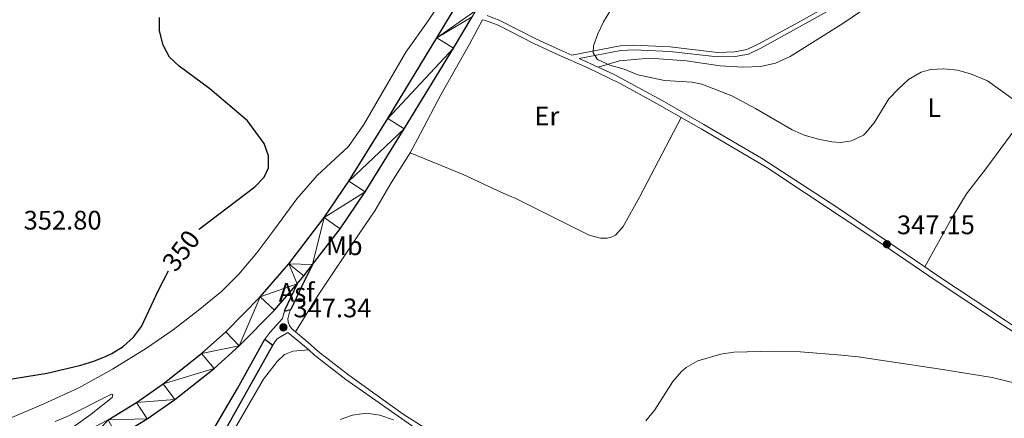
# Model space of a CAD drawing. Units: metres. Extents: x 600430 to 604929, y 689642 to 692677.
# Drawn here: x 603397 to 603765, y 692015 to 692164 of the extents above; entities that cross this region are included whole.
import ezdxf
from ezdxf.enums import TextEntityAlignment as Align

# ---------------------------------------------------------------- set-up
doc = ezdxf.new("R2010")
doc.units = ezdxf.units.M
doc.header["$MEASUREMENT"] = 0
doc.linetypes.add('DGN Style 3', pattern=[78.542492, 56.10178, -22.440712])
for name, color, linetype, lineweight in [('Carátula', 7, 'Continuous', 0), ('Elementos auxiliares', 7, 'Continuous', 0), ('Entidades rústicas y varios', 7, 'Continuous', 0), ('Relieve y altimetría', 7, 'Continuous', 0), ('Suelo Urbano', 7, 'Continuous', 0), ('Textos de rotulación', 7, 'Continuous', 0), ('Viales y ferrocarril', 7, 'Continuous', 0)]:
    doc.layers.add(name, color=color, linetype=linetype, lineweight=lineweight)
doc.styles.add('Style-Arial', font='txt')
doc.styles.add('Style-Arial Narrow', font='txt')
doc.styles.add('Style-Helvetica-Narrow-Oblique', font='txt')

# ---------------------------------------------------------------- blocks, each defined once
blk = doc.blocks.new('5PATER_14')
at = {"layer": 'Relieve y altimetría', "linetype": 'Continuous', "lineweight": 0}
h = blk.add_hatch(color=250, dxfattribs=at)
edge = h.paths.add_edge_path()
edge.add_ellipse((1.001171767711639e-08, 1.001171767711639e-08), major_axis=(-1.095731443231309, -1.110710700762829), ratio=0.999422240966032, start_angle=0, end_angle=360)
blk = doc.blocks.new('5PATER_324')
at = {"layer": 'Relieve y altimetría', "linetype": 'Continuous', "lineweight": 0}
h = blk.add_hatch(color=250, dxfattribs=at)
edge = h.paths.add_edge_path()
edge.add_ellipse((1.001171767711639e-08, 1.001171767711639e-08), major_axis=(-1.095731443231309, -1.110710700762829), ratio=0.999422240966032, start_angle=0, end_angle=360)

msp = doc.modelspace()

# ---------------------------------------------------------------- linework, layer by layer
at = {"layer": 'Carátula', "color": 7, "linetype": 'Continuous', "lineweight": 0}
msp.add_3dface([(600473.996, 689641.5689999999), (604928.507, 689707.1089999999), (604884.814, 692676.798), (600430.3019999999, 692611.2579999999)], dxfattribs=at)
at = {"layer": 'Elementos auxiliares', "color": 250, "linetype": 'Continuous', "lineweight": 0}
msp.add_3dface([(601337.1799999999, 690048.3400000001), (601303.72, 692361.52), (604734.2, 692412.02), (604768.81, 690098.8300000001)], dxfattribs=at)
at = {"layer": 'Entidades rústicas y varios', "color": 92, "linetype": 'Continuous', "lineweight": 0}
for points in [[(603613.425, 692145.811, 345.437), (603621.4610000001, 692148.236, 344.61), (603632.655, 692149.2479999999, 344.279), (603646.521, 692148.246, 343.949), (603659.0830000001, 692146.321, 343.618), (603667.675, 692145.8230000001, 343.287), (603674.317, 692146.0390000001, 342.957), (603679.827, 692147.3589999999, 342.626), (603685.29, 692149.764, 342.295), (603704.9580000001, 692162.2010000001, 341.634), (603725.5349999999, 692176.179, 340.311), (603749.5689999999, 692193.9539999999, 338.658), (603766.365, 692204.8859999999, 337.501), (603775.713, 692208.6410000001, 336.84), (603780.6070000001, 692209.567, 336.674), (603791.1100000001, 692209.8470000001, 336.344), (603800.693, 692208.6840000001, 336.066)], [(603564.4610000001, 692187.068, 347.211), (603556.7849999999, 692173.6130000001, 347.41), (603549.8189999999, 692163.1769999999, 347.575), (603541.476, 692151.4780000001, 347.575), (603525.871, 692124.4040000001, 348.567), (603520.03, 692116.182, 348.898), (603508.315, 692105.291, 349.228), (603500.703, 692096.5590000001, 349.394), (603492.504, 692085.399, 349.394), (603485.837, 692076.4469999999, 348.898), (603479.051, 692068.4450000001, 348.732), (603472.564, 692061.9280000001, 348.732), (603463.899, 692054.841, 348.732), (603454.4880000001, 692047.7, 349.724), (603444.473, 692040.842, 350.22), (603431.7990000001, 692033.0160000001, 350.22), (603419.2749999999, 692026.0009999999, 349.724), (603406.1599999999, 692020.013, 349.063), (603388.8200000001, 692012.612, 347.74)], [(603543.0900000001, 692113.777, 348.926), (603547.0220000001, 692121.003, 348.057), (603554.605, 692135.493, 347.231), (603565.318, 692154.462, 347.231), (603570.2239999999, 692163.5619999999, 347.481)], [(603735.6030000001, 692071.2, 347.078), (603745.8330000001, 692089.703, 346.086), (603751.2779999999, 692098.4750000001, 345.92), (603758.774, 692108.2930000001, 346.086), (603769.2649999999, 692122.5249999999, 345.755), (603777.0490000001, 692133.2849999999, 344.598), (603786.29, 692145.8470000001, 342.283), (603796.3389999999, 692158.1910000001, 339.638), (603800.1510000001, 692159.2720000001, 339.473), (603802.382, 692159.0279999999, 339.473), (603806.087, 692157.943, 339.473), (603813.5109999999, 692152.862, 339.307), (603817.986, 692149.462, 339.413)], [(603543.0900000001, 692113.777, 348.926), (603562.9199999999, 692105.689, 348.76), (603577.8940000001, 692098.7069999999, 348.099), (603582.6680000001, 692096.79, 347.768), (603610.0460000001, 692083.0079999999, 347.272), (603614.3600000001, 692081.913, 347.272), (603616.7990000001, 692081.935, 347.272), (603618.3630000001, 692082.2450000001, 347.272), (603619.936, 692083.0959999999, 347.272), (603622.771, 692086.227, 347.272), (603628.868, 692097.29, 346.942), (603644.469, 692127.041, 346.297)], [(603500.206, 692046.8940000001, 347.231), (603508.5120000001, 692060.2180000001, 348.222), (603524.324, 692083.9010000001, 350.206), (603529.962, 692092.128, 350.041), (603536.048, 692102.581, 349.71), (603542.5349999999, 692112.756, 349.049), (603543.0900000001, 692113.777, 348.926)], [(603453.476, 691974.1880000001, 345.018), (603458.1200000001, 691979.9269999999, 345.349), (603464.5970000001, 691989.56, 345.514), (603475.631, 692007.575, 346.175), (603478.2860000001, 692011.996, 346.01), (603488.29, 692029.217, 346.506), (603493.3559999999, 692035.8289999999, 346.506), (603496.1810000001, 692038.4180000001, 346.341), (603499.253, 692039.716, 346.837), (603505.274, 692040.128, 346.85)]]:
    msp.add_polyline3d(points, dxfattribs=at)
at = {"layer": 'Relieve y altimetría', "color": 30, "linetype": 'Continuous', "lineweight": 0, "elevation": 345, "flags": 128}
for points in [[(603618.163, 692167.2050000001), (603615.4040000001, 692162.8189999999), (603613.355, 692158.2949999999), (603611.774, 692153.848), (603611.5900000001, 692151.21), (603613.236, 692148.6740000001), (603617.7779999999, 692146.578), (603623.125, 692145.037), (603628.301, 692142.909), (603638.2690000001, 692140.791), (603648.6359999999, 692140.163), (603652.281, 692139.486), (603663.5109999999, 692135.146), (603672.315, 692130.399), (603685.9639999999, 692122.4040000001), (603690.514, 692120.416), (603695.855, 692118.902), (603700.8, 692117.9240000001), (603704.163, 692117.665), (603708.1710000001, 692118.335), (603712.7, 692120.4610000001), (603713.506, 692121.149), (603716.7509999999, 692124.9890000001), (603722.21, 692133.9920000001), (603725.604, 692137.6610000001), (603729.5260000001, 692141.183), (603734.2890000001, 692143.9550000001), (603737.719, 692144.9480000001), (603742.713, 692145.199), (603747.8400000001, 692144.642), (603752.7820000001, 692143.3940000001), (603759.044, 692140.7609999999), (603783.371, 692123.283)], [(603772.5819999999, 692026.932), (603760.8530000001, 692029.798), (603741.5590000001, 692032.9639999999), (603710.692, 692037.531), (603704.514, 692038.1429999999), (603689.1229999999, 692039.4890000001), (603679.0349999999, 692039.676), (603664.2139999999, 692039.253), (603659.2820000001, 692038.564), (603650.8, 692036.031), (603646.413, 692033.574), (603644.648, 692032.1329999999), (603641.3729999999, 692028.3840000001), (603634.608, 692017.8090000001), (603631.3470000001, 692013.602)], [(603411.538, 692007.253), (603423.862, 692016.1030000001), (603431.703, 692022.31), (603431.9269999999, 692023.4569999999), (603431.389, 692023.669), (603414.9070000001, 692015.331), (603410.338, 692013.3589999999)], [(603536.8940000001, 692014.0179999999), (603531.7409999999, 692015.746), (603526.8489999999, 692016.507), (603521.632, 692015.7749999999), (603516.916, 692014.1159999999)]]:
    msp.add_lwpolyline(points, dxfattribs=at)
at = {"layer": 'Relieve y altimetría', "color": 30, "linetype": 'Continuous', "lineweight": 30, "elevation": 350, "flags": 128}
for points in [[(603464.058, 692085.1699999999), (603464.294, 692085.4099999999), (603485.092, 692101.158), (603488.56, 692104.7380000001), (603490.1140000001, 692108.2309999999), (603490.196, 692112.632), (603488.5220000001, 692117.3360000001), (603482.297, 692125.7720000001), (603468.1740000001, 692137.76), (603456.7479999999, 692146.166), (603453.087, 692149.6200000001), (603450.7180000001, 692154.0190000001), (603449.4070000001, 692159.3740000001), (603449.4210000001, 692164.3759999999)], [(603387.9040000001, 692028.3470000001), (603407.3230000001, 692031.443), (603420.007, 692034.4839999999), (603424.783, 692035.919), (603429.4269999999, 692037.7990000001), (603431.6000000001, 692038.807), (603435.8160000001, 692041.4920000001), (603439.6170000001, 692044.936), (603442.676, 692048.929), (603448.969, 692062.462), (603452.7409999999, 692069.669)]]:
    msp.add_lwpolyline(points, dxfattribs=at)
at = {"layer": 'Viales y ferrocarril', "color": 250, "linetype": 'DGN Style 3', "lineweight": 0, "extrusion": (0.009361296318598673, -0.004258860938164736, 0.9999471127188403), "elevation": 3048.270106103242, "flags": 128}
msp.add_lwpolyline([(603576.6612448262, 692168.2914253604), (603583.7416835004, 692165.0703961486)], dxfattribs=at)
at = {"layer": 'Viales y ferrocarril', "color": 250, "linetype": 'Continuous', "lineweight": 25, "extrusion": (0.6762366885683053, -0.3496194605013594, 0.6484367153955052), "elevation": 166377.4420154291, "flags": 128}
msp.add_lwpolyline([(891935.1734646452, -141259.9891018246), (891926.1174849812, -141260.1454198517), (891916.5271763187, -141260.7260296668)], dxfattribs=at)
at = {"layer": 'Viales y ferrocarril', "color": 250, "linetype": 'Continuous', "lineweight": 25, "extrusion": (-0.1840404397664059, 0.1319912099887691, 0.9740161379650178), "elevation": -19382.80504912153, "flags": 128}
msp.add_lwpolyline([(-914102.7248276814, 84897.63561002503), (-914106.6239754828, 84897.98884425871), (-914112.0284273122, 84898.16104594793)], dxfattribs=at)
at = {"layer": 'Viales y ferrocarril', "color": 250, "linetype": 'Continuous', "lineweight": 25, "extrusion": (0.4411132134907404, -0.2495989748631951, 0.8620437834768689), "elevation": 93773.80636386029, "flags": 128}
msp.add_lwpolyline([(899529.8111166919, -158807.0695955923), (899518.8698247187, -158808.0482201155), (899518.6539917905, -158808.119249315)], dxfattribs=at)
at = {"layer": 'Viales y ferrocarril', "color": 250, "linetype": 'Continuous', "lineweight": 0, "extrusion": (-0.03683508510552415, -0.1523706824409127, 0.9876367508541586), "elevation": -127335.1699453966, "flags": 128}
msp.add_lwpolyline([(423981.1951292125, 804470.6676134658), (423981.1951292125, 804467.7331884794)], dxfattribs=at)
at = {"layer": 'Viales y ferrocarril', "color": 250, "linetype": 'Continuous', "lineweight": 25, "extrusion": (-0.03494773516117839, -0.009223529437800615, 0.99934657767554), "elevation": -27126.43483404836, "flags": 128}
msp.add_lwpolyline([(-515138.6738988797, 759633.8970619806), (-515138.6738988797, 759636.3870742293)], dxfattribs=at)
at = {"layer": 'Viales y ferrocarril', "color": 250, "linetype": 'Continuous', "lineweight": 25, "extrusion": (-0.01921068583208843, 0.01402695205884997, 0.9997170570545446), "elevation": -1539.058392089346, "flags": 128}
msp.add_lwpolyline([(-914787.4539228063, 79280.81787894922), (-914787.4539228063, 79284.51742946252)], dxfattribs=at)
at = {"layer": 'Viales y ferrocarril', "color": 250, "linetype": 'Continuous', "lineweight": 25}
for points in [[(603430.173, 692013.987, 345.837), (603440.763, 692020.4480000001, 346.269), (603450.781, 692027.4180000001, 346.634), (603465.1359999999, 692038.7749999999, 347.178), (603474.2250000001, 692046.9199999999, 347.538), (603487.081, 692059.9510000001, 348.071), (603497.75, 692072.362, 348.414), (603511.01, 692089.6910000001, 348.577), (603520.202, 692103.2339999999, 348.477), (603534.7760000001, 692126.594, 348.567), (603553.078, 692156.7339999999, 348.236), (603578.162, 692198.3289999999, 346.914), (603591.831, 692218.94, 346.37), (603606.962, 692239.382, 345.585), (603618.9299999999, 692254.237, 345.063), (603717.5449999999, 692370.2890000001, 340.962), (603740.3389999999, 692397.389, 339.839)], [(603506.679, 692072.0760000001, 348.453), (603516.905, 692085.44, 348.577), (603526.291, 692099.2690000001, 348.477), (603540.963, 692122.7849999999, 348.567), (603559.2930000001, 692152.9720000001, 348.236), (603566.3219999999, 692164.629, 347.864)], [(603178.1950000001, 691992.2380000001, 334.035), (603182.4920000001, 691991.4920000001, 334.182), (603219.128, 691984.7479999999, 336.168), (603256.1680000001, 691978.4510000001, 338.151), (603270.878, 691976.533, 339.474), (603282.706, 691975.0989999999, 339.401), (603294.699, 691974.2139999999, 339.619), (603302.7890000001, 691973.9340000001, 339.927), (603314.7820000001, 691973.9909999999, 340.631), (603325.6740000001, 691974.4539999999, 340.795), (603336.6089999999, 691975.44, 341.115), (603352.788, 691977.8670000001, 341.884), (603368.712, 691981.4269999999, 342.996), (603374.092, 691982.8999999999, 343.442), (603386.4610000001, 691986.6880000001, 343.903), (603404.5900000001, 691993.4539999999, 344.613), (603416.5179999999, 691998.743, 345.097), (603433.7380000001, 692007.6510000001, 345.837), (603444.733, 692014.3589999999, 346.269), (603455.1130000001, 692021.581, 346.634), (603469.818, 692033.2150000001, 347.178), (603479.2390000001, 692041.658, 347.538), (603492.4269999999, 692055.0260000001, 348.071), (603500.841, 692064.814, 348.334)], [(603416.459, 691948.3659999999, 342.775), (603418.8260000001, 691949.5900000001, 342.89), (603423.1059999999, 691952.193, 343.029), (603430.074, 691957.1699999999, 343.221), (603437.763, 691963.5390000001, 343.834), (603442.5989999999, 691967.9110000001, 344.213), (603449.6780000001, 691974.9650000001, 344.532), (603457.253, 691983.895, 344.709), (603467.169, 691998.611, 345.608), (603472.1030000001, 692006.783, 346.031), (603483.098, 692026.3570000001, 346.527), (603491.7860000001, 692041.9299999999, 347.292)], [(603462.493, 691998.331, 345.424), (603478.513, 692025.7620000001, 346.598), (603488.7990000001, 692044.111, 347.204)]]:
    msp.add_polyline3d(points, dxfattribs=at)
at = {"layer": 'Viales y ferrocarril', "color": 250, "linetype": 'Continuous', "lineweight": 0}
for points in [[(603606.345, 692149.0320000001, 345.517), (603621.9099999999, 692152.0619999999, 344.194), (603626.8770000001, 692152.3019999999, 343.715), (603640.2590000001, 692151.723, 343.202), (603658.033, 692149.6329999999, 342.375), (603664.7409999999, 692149.78, 342.045), (603669.649, 692150.7420000001, 342.062), (603674.5090000001, 692153.0959999999, 341.552), (603687.692, 692160.307, 340.679), (603717.584, 692176.9610000001, 339.158), (603729.7890000001, 692185.1980000001, 338.518), (603751.3160000001, 692202.023, 337.416), (603759.7209999999, 692207.425, 337.112), (603764.771, 692209.9580000001, 336.852), (603771.4340000001, 692212.4439999999, 336.524), (603776.2479999999, 692213.7520000001, 336.3), (603787.6370000001, 692215.6130000001, 335.882), (603797.1640000001, 692210.763, 336.212), (603800.693, 692208.6840000001, 336.066)], [(603570.2239999999, 692163.5619999999, 347.481), (603571.3759999999, 692163.2479999999, 347.368), (603576.0360000001, 692161.4750000001, 347.16), (603589.378, 692154.726, 346.232), (603598.3030000001, 692150.5900000001, 345.598), (603609.5730000001, 692145.5989999999, 345.384), (603621.71, 692139.767, 345.384), (603636.4269999999, 692131.648, 345.681), (603644.469, 692127.041, 346.297)], [(603644.469, 692127.041, 346.297), (603651.969, 692122.746, 346.872), (603676.5290000001, 692108.2890000001, 347.171), (603719.581, 692079.842, 347.202), (603740.229, 692065.744, 347.05), (603764.7380000001, 692049.5449999999, 346.872), (603768.953, 692046.7579999999, 346.541), (603796.592, 692025.048, 345.88)], [(603491.7860000001, 692041.9299999999, 347.292), (603492.4850000001, 692043.183, 347.354), (603493.3870000001, 692044.318, 347.189), (603497.389, 692046.658, 347.342), (603503.662, 692041.598, 346.846), (603505.274, 692040.128, 346.85)], [(603505.274, 692040.128, 346.85), (603507.3589999999, 692038.23, 346.856), (603519.077, 692029.122, 346.184), (603546.121, 692010.1400000001, 345.695), (603560.1200000001, 692001.638, 345.061)]]:
    msp.add_polyline3d(points, dxfattribs=at)
at = {"layer": 'Viales y ferrocarril', "color": 250, "linetype": 'DGN Style 3', "lineweight": 0}
for points in [[(603571.9439999999, 692165.1869999999, 347.45), (603574.1089999999, 692164.2590000001, 347.277), (603576.6429999999, 692163.3030000001, 347.17), (603590.1669999999, 692156.466, 346.235), (603599.092, 692152.331, 345.598), (603603.6300000001, 692150.2650000001, 345.717), (603621.7010000001, 692153.7820000001, 344.194), (603626.673, 692154.0349999999, 343.728), (603640.3970000001, 692153.4469999999, 343.202), (603658.115, 692151.365, 342.375), (603664.554, 692151.506, 342.045), (603669.0959999999, 692152.395, 342.062), (603673.5760000001, 692154.558, 341.562), (603686.8530000001, 692161.8200000001, 340.679), (603713.047, 692176.378, 339.341), (603720.9269999999, 692181.0590000001, 338.938), (603732.764, 692189.5989999999, 338.304), (603750.3130000001, 692203.435, 337.416), (603758.716, 692208.844, 337.119), (603763.308, 692211.206, 336.889), (603768.73, 692213.361, 336.627)], [(603613.425, 692145.811, 345.437), (603619.422, 692143.085, 345.371), (603637.3630000001, 692133.314, 345.681), (603652.929, 692124.399, 346.872), (603674.497, 692111.777, 347.161), (603702.7150000001, 692093.5660000001, 347.243), (603735.6030000001, 692071.2, 347.078)], [(603735.6030000001, 692071.2, 347.078), (603741.2930000001, 692067.3319999999, 347.05), (603765.7919999999, 692051.139, 346.872), (603769.96, 692048.395, 346.544), (603797.773, 692026.551, 345.88)], [(603498.54, 692055.2930000001, 347.892), (603498.04, 692054.2250000001, 347.838), (603497.433, 692051.716, 347.342), (603497.5460000001, 692050.706, 347.342), (603498.0419999999, 692049.2309999999, 347.342), (603498.8559999999, 692047.9839999999, 347.342), (603500.206, 692046.8940000001, 347.231)], [(603488.7990000001, 692044.111, 347.204), (603488.913, 692044.314, 347.211), (603490.7550000001, 692046.8030000001, 347.26), (603495.453, 692051.841, 347.342)], [(603500.206, 692046.8940000001, 347.231), (603504.9340000001, 692043.0819999999, 346.846), (603508.618, 692039.7250000001, 346.856), (603520.2380000001, 692030.693, 346.184), (603540.5560000001, 692016.1200000001, 345.859), (603559.973, 692003.95, 345.082), (603595.068, 691983.4180000001, 344.366), (603612.0560000001, 691972.7650000001, 343.745), (603644.69, 691950.815, 343.087), (603678.162, 691926.9909999999, 342.547), (603690.0689999999, 691917.7250000001, 342.251), (603701.6840000001, 691908.1969999999, 341.303), (603711.6100000001, 691898.5109999999, 340.315), (603714.5290000001, 691894.7320000001, 339.975), (603724.315, 691878.514, 339.075)]]:
    msp.add_polyline3d(points, dxfattribs=at)

# ---------------------------------------------------------------- block references
at = {"layer": 'Relieve y altimetría', "color": 250, "linetype": 'Continuous', "lineweight": 0}
for name, p in [('5PATER_14', (603721.4450000001, 692079.6499999999, 347.146)), ('5PATER_324', (603495.7309999999, 692048.584, 347.342))]:
    msp.add_blockref(name, p, dxfattribs=at)

# ---------------------------------------------------------------- texts
at = {"layer": 'Entidades rústicas y varios', "color": 92, "linetype": 'Continuous', "lineweight": 0, "style": 'Style-Arial Narrow'}
for s, p in [('L', (603739.1641597834, 692130.6880009999, 345.344)), ('Er', (603594.2908385226, 692127.5620009999, 346.439)), ('Mb', (603518.5418623525, 692079.075001, 349.601))]:
    msp.add_text(s, height=7.000002, dxfattribs=at).set_placement(p, align=Align.MIDDLE_CENTER)
at = {"layer": 'Suelo Urbano', "color": 250, "linetype": 'Continuous', "lineweight": 0, "style": 'Style-Arial'}
msp.add_text('Asf', height=7.000002, dxfattribs=at).set_placement((603500.6686616861, 692061.6410009998, 348.198), align=Align.MIDDLE_CENTER)
at = {"layer": 'Textos de rotulación', "color": 250, "linetype": 'Continuous', "lineweight": 0, "style": 'Style-Arial'}
for s, p in [('352.80', (603398.577, 692085.1329999999, 352.802)), ('347.15', (603725.1950000001, 692083.3999999999, 347.146)), ('347.34', (603499.4809999999, 692052.334, 347.342))]:
    msp.add_text(s, height=7.000002, dxfattribs=at).set_placement(p)
at = {"layer": 'Textos de rotulación', "color": 27, "linetype": 'Continuous', "lineweight": 0, "style": 'Style-Helvetica-Narrow-Oblique'}
msp.add_text('350', height=7.000002, rotation=52.72041365118216, dxfattribs=at).set_placement((603457.4712505417, 692077.2782305602, 350), align=Align.MIDDLE_CENTER)

# ---------------------------------------------------------------- meshes
at = {"layer": 'Viales y ferrocarril', "color": 20, "linetype": 'Continuous', "lineweight": 0}
mesh = msp.add_polyface(dxfattribs=at)
corners = [(603506.679, 692072.0760000001, 348.4530000000086), (603516.9049999998, 692085.4399999997, 348.5770000000016), (603526.291, 692099.2690000001, 348.4770000000041), (603540.963, 692122.7849999997, 348.567000000006), (603559.2930000001, 692152.9720000001, 348.2360000000068), (603566.3219999997, 692164.629, 347.8640000000009), (603567.7450000001, 692166.9890000001, 347.7880000000013), (603584.3019999999, 692194.443, 346.9140000000035), (603597.781, 692214.7679999999, 346.3700000000008), (603612.712, 692234.9400000002, 345.5850000000038), (603624.527, 692249.605, 345.0630000000083), (603723.0930000001, 692365.598, 340.9620000000037), (603749.952, 692397.53, 339.6390000000031), (603740.3389999997, 692397.389, 339.8390000000049), (603717.5449999999, 692370.2890000003, 340.9620000000015), (603618.9299999999, 692254.237, 345.0630000000033), (603606.9619999998, 692239.382, 345.5850000000008), (603591.8309999998, 692218.94, 346.3700000000039), (603578.162, 692198.3290000001, 346.9140000000076), (603553.078, 692156.7340000002, 348.2360000000131), (603534.7760000001, 692126.594, 348.5670000000076), (603520.2019999998, 692103.2339999997, 348.4769999999987), (603511.0099999998, 692089.6910000001, 348.5770000000077), (603497.7499999998, 692072.362, 348.4140000000081), (603487.081, 692059.9510000001, 348.0710000000056), (603474.2250000001, 692046.9199999999, 347.5380000000022), (603465.1359999999, 692038.7750000001, 347.1780000000098), (603450.781, 692027.4180000001, 346.6340000000011), (603440.763, 692020.4480000003, 346.269000000013), (603430.173, 692013.9869999997, 345.8370000000061), (603413.3740000001, 692005.2959999999, 345.0969999999951), (603401.8459999999, 692000.1849999998, 344.6129999999981), (603384.1259999999, 691993.571, 343.9030000000092), (603372.0689999999, 691989.8789999997, 343.4420000000007), (603366.9599999997, 691988.48, 342.9960000000047), (603351.4550000001, 691985.014, 341.8840000000113), (603335.744, 691982.6569999999, 341.1150000000009), (603325.1939999997, 691981.706, 340.7950000000024), (603314.611, 691981.256, 340.6310000000088), (603302.8979999998, 691981.2, 339.9270000000024), (603295.0929999999, 691981.4700000002, 339.6190000000036), (603283.412, 691982.3319999999, 339.4010000000041), (603271.7849999999, 691983.7420000001, 339.4740000000081), (603257.2579999999, 691985.6360000002, 338.1510000000123), (603220.4639999997, 691992.006, 336.1680000000056), (603195.881, 691996.53, 334.8360000000005), (603183.7919999997, 691998.756, 334.1820000000058), (603120.5959999999, 692009.7320000001, 332.0310000000011), (603106.9110000001, 692011.186, 331.9849999999989), (603097.0189999999, 692011.5179999999, 331.911000000002), (603087.125, 692011.2309999999, 331.862000000002), (603077.2690000001, 692010.328, 331.839000000004), (603067.4879999997, 692008.8109999998, 331.839999999999), (603057.8219999999, 692006.6870000002, 331.8660000000112), (603048.1640000001, 692003.6429999999, 331.8150000000058), (603038.7439999997, 691999.9310000001, 331.7590000000046), (603029.6059999999, 691995.5689999997, 331.6999999999962), (603020.7959999999, 691990.578, 331.6360000000095), (603008.2890000001, 691981.9680000001, 331.535000000008), (603002.2539999997, 691977.0199999998, 331.6159999999958), (602993.6969999997, 691969.038, 331.594000000002), (602988.342, 691963.3619999997, 331.4850000000004), (602983.2839999998, 691957.4199999999, 331.2990000000074), (602978.537, 691951.2280000001, 331.0390000000051), (602973.7949999997, 691944.4410000001, 330.9760000000039), (602964.6859999998, 691930.6169999999, 330.4939999999997), (602958.1869999997, 691920.0369999998, 329.8190000000034), (602954.0149999999, 691912.8869999999, 329.2199999999989), (602929.7390000001, 691870.6199999999, 327.2349999999979), (602907.5069999998, 691832.4889999998, 325.1750000000054), (602904.898, 691828.0150000001, 324.9330000000077), (602885.098, 691794.0550000002, 323.1000000000117), (602870.007, 691768.757, 322.2410000000046), (602859.9809999997, 691751.462, 321.0520000000107), (602836.4310000001, 691710.7399999998, 318.9670000000044), (602797.9410000001, 691644.7689999999, 316.630000000004), (602766.49, 691591.1229999999, 314.9270000000016), (602712.4990000001, 691498.3669999999, 312.9850000000016), (602637.1459999997, 691369.0859999997, 306.7169999999997), (602569.953, 691253.8599999999, 302.1129999999936), (602500.0779999997, 691134.1540000003, 296.7790000000115), (602447.379, 691042.7910000002, 293.3090000000024), (602432.3349999997, 691016.8479999998, 292.7279999999963), (602417.1979999999, 690990.7209999999, 292.7050000000091), (602403.8800000001, 690967.426, 292.8700000000041), (602343.341, 690863.3409999998, 293.970000000005), (602332.2169999997, 690844.212, 293.970000000004), (602318.0700000001, 690819.896, 294.0660000000058), (602311.176, 690809.2520000001, 294.0660000000096), (602304.7280000001, 690799.8189999999, 294.0660000000094), (602297.5049999999, 690789.9169999997, 293.963), (602288.6669999999, 690776.581, 293.8600000000035), (602276.777, 690756.065, 293.7570000000011), (602267.2779999997, 690739.4180000001, 293.5860000000027), (602262.4469999999, 690732.155, 293.415000000006), (602257.7150000001, 690720.842, 293.3890000000052), (602251.2439999997, 690712.1960000002, 293.4230000000127), (602246.6499999997, 690706.2760000001, 293.1490000000023), (602229.9650000001, 690686.892, 292.8070000000058), (602215.9779999999, 690675.7620000001, 292.5780000000009), (602211.2449999999, 690668.673, 292.2349999999956), (602203.9639999997, 690659.6280000003, 291.9960000000077), (602198.0860000001, 690652.74, 291.7080000000116), (602195.5739999998, 690649.7969999998, 291.5849999999978), (602184.4009999998, 690636.6329999999, 291.3110000000077), (602176.4880000001, 690626.8840000001, 290.9340000000032), (602170.088, 690618.1719999998, 290.728000000005), (602161.716, 690606.5260000001, 290.5229999999984), (602152.689, 690594.9990000001, 290.4550000000082), (602142.6839999997, 690582.9299999997, 290.4550000000018), (602134.203, 690573.4880000001, 290.5060000000029), (602111.608, 690547.6670000004, 290.2660000000054), (602088.6969999999, 690520.7779999999, 290.163000000007), (602057.5220000001, 690485.2139999997, 290.2659999999949), (602028.0739999998, 690451.3330000001, 290.506000000004), (601990.913, 690408.3029999998, 290.9510000000024), (601964.6059999997, 690377.855, 290.8480000000046), (601939.0730000001, 690348.2960000001, 290.3690000000105), (601909.013, 690313.8409999998, 290.2320000000073), (601879.5160000001, 690279.8400000001, 290.0949999999983), (601856.5279999999, 690253.467, 290.1630000000011), (601834.212, 690227.9099999999, 290.0950000000022), (601822.6899999997, 690214.504, 290.1310000000055), (601816.6439999999, 690207.469, 290.1500000000003), (601812.7719999999, 690202.963, 290.1630000000093), (601788.868, 690175.27, 290.3000000000092), (601779.399, 690164.3919999998, 290.4300000000025), (601769.0419999997, 690152.493, 290.5740000000014), (601763.9159999997, 690146.6449999998, 290.6889999999995), (601747.675, 690128.115, 291.0540000000062), (601714.0889999997, 690089.193, 290.6090000000059), (601688.8559999999, 690060.0590000001, 290.267000000003), (601683.163, 690053.4299999997, 290.292999999998), (601692.5079999999, 690053.567, 290.2750000000029), (601694.1570000001, 690055.4880000001, 290.2670000000075), (601719.385, 690084.6149999998, 290.6090000000019), (601752.9750000001, 690123.5419999997, 291.0540000000002), (601774.315, 690147.889, 290.5740000000059), (601794.158, 690170.6859999998, 290.300000000002), (601818.0760000001, 690198.3949999998, 290.1630000000051), (601839.5029999998, 690223.327, 290.0950000000039), (601861.8029999998, 690248.8659999997, 290.1630000000027), (601880.548, 690270.3700000001, 290.1070000000013), (601884.7990000001, 690275.2469999997, 290.0949999999984), (601887.166, 690277.976, 290.1050000000095), (601914.2949999997, 690309.247, 290.2320000000097), (601944.3600000001, 690343.7080000001, 290.3690000000012), (601969.9040000001, 690373.2790000001, 290.8480000000054), (601996.2109999997, 690403.7280000001, 290.9510000000029), (602033.365, 690446.75, 290.5060000000058), (602062.7959999999, 690480.6110000003, 290.2660000000046), (602093.9939999997, 690516.2010000001, 290.1630000000119), (602116.9070000001, 690543.0930000001, 290.2660000000035), (602139.4410000001, 690568.845, 290.5060000000043), (602148.3470000001, 690578.7590000001, 290.4520000000081), (602150.9669999997, 690581.676, 290.4369999999993), (602161.4689999998, 690592.514, 290.4120000000025), (602165.7139999999, 690596.8949999998, 290.4029999999959), (602176.408, 690607.6129999997, 290.5739999999963), (602183.7309999999, 690615.1859999998, 290.9510000000065), (602197.7189999998, 690630.5889999999, 291.3270000000051), (602217.3630000001, 690653.1399999997, 292.0810000000018), (602226.2699999998, 690662.8489999999, 292.1149999999982), (602237.9040000001, 690679.9899999998, 292.9779999999972), (602254.4809999999, 690699.5430000001, 293.0470000000074), (602259.2039999999, 690705.7409999999, 293.3889999999962), (602264.595, 690712.6089999999, 293.4580000000034), (602277.2699999998, 690728.385, 293.4230000000035), (602286.256, 690743.783, 293.6630000000035), (602294.361, 690757.6140000001, 293.697000000004), (602300.0800000001, 690767.4029999999, 293.869000000007), (602303.6259999997, 690774.047, 293.9030000000067), (602308.1470000001, 690783.7679999999, 293.9710000000003), (602313.8680000002, 690795.888, 294.0059999999961), (602319.03, 690806.004, 294.143000000003), (602325.8049999999, 690818.392, 294.1770000000046), (602331.6469999999, 690828.8330000001, 294.1540000000075), (602333.6130000001, 690832.1689999998, 294.1759999999967), (602338.882, 690841.111, 294.237000000008), (602349.2509999999, 690859.1229999997, 294.0039999999971), (602423.5989999999, 690987.0079999999, 292.7050000000111), (602438.7380000001, 691013.1369999999, 292.7280000000012), (602453.784, 691039.0859999997, 293.3089999999995), (602506.479, 691130.4410000001, 296.7790000000005), (602546.5830000001, 691199.146, 299.8399999999997), (602560.618, 691223.19, 300.9110000000044), (602576.3439999998, 691250.1309999998, 302.1129999999962), (602643.5389999999, 691365.3589999999, 306.717000000007), (602718.8939999999, 691494.6419999998, 312.9850000000006), (602772.879, 691587.3900000001, 314.9270000000038), (602804.328, 691641.0339999998, 316.6300000000033), (602842.8300000001, 691707.023, 318.9670000000061), (602866.3859999999, 691747.7549999999, 321.0519999999992), (602876.3859999997, 691765.006, 322.2410000000079), (602891.4720000001, 691790.3379999998, 323.1000000000004), (602905.9459999998, 691815.1629999997, 324.4389999999988), (602908.3899999999, 691819.3549999997, 324.6660000000023), (602936.1249999998, 691866.9239999999, 327.235000000003), (602960.4009999998, 691909.189, 329.2200000000009), (602964.5179999997, 691916.2450000001, 329.8190000000072), (602970.912, 691926.6539999999, 330.4939999999974), (602979.9009999998, 691940.297, 330.9760000000073), (602989.0249999999, 691952.7800000003, 331.2990000000149), (602998.9019999998, 691963.8019999999, 331.5940000000004), (603007.1140000001, 691971.463, 331.6160000000006), (603012.7280000001, 691976.065, 331.5350000000053), (603024.7139999997, 691984.3160000001, 331.6359999999984), (603033.0179999999, 691989.0209999997, 331.7), (603041.689, 691993.1599999997, 331.7589999999994), (603050.628, 691996.683, 331.815000000002), (603059.726, 691999.55, 331.8660000000056), (603068.8459999999, 692001.554, 331.8400000000013), (603078.1710000001, 692003, 331.8389999999986), (603087.5689999997, 692003.861, 331.8620000000035), (603097.0020000001, 692004.135, 331.9109999999975), (603106.3959999997, 692003.8200000001, 331.9850000000037), (603119.5730000001, 692002.4199999999, 332.0310000000057), (603153.7699999998, 691996.48, 333.2000000000055), (603178.1950000001, 691992.2380000001, 334.0350000000018), (603182.4920000001, 691991.4920000001, 334.1820000000033), (603219.128, 691984.7479999999, 336.1680000000077), (603256.1679999998, 691978.4510000004, 338.1510000000101), (603270.878, 691976.533, 339.4740000000049), (603282.706, 691975.0989999999, 339.4010000000024), (603294.699, 691974.2139999999, 339.6190000000092), (603302.7890000001, 691973.9340000001, 339.9269999999963), (603314.7819999999, 691973.9909999999, 340.6310000000065), (603325.6740000001, 691974.4539999997, 340.795000000005), (603336.6089999997, 691975.44, 341.1150000000065), (603352.788, 691977.8670000003, 341.884000000011), (603368.7119999998, 691981.4269999999, 342.9960000000019), (603374.092, 691982.8999999999, 343.4420000000063), (603386.4610000001, 691986.6880000001, 343.9030000000088), (603404.5900000001, 691993.4539999997, 344.613000000003), (603416.5179999999, 691998.7429999998, 345.0969999999957), (603433.7380000001, 692007.6509999998, 345.8370000000044), (603444.733, 692014.3589999999, 346.2690000000061), (603455.1130000001, 692021.5809999998, 346.6339999999981), (603469.818, 692033.2149999999, 347.1780000000053), (603479.2390000001, 692041.658, 347.5380000000019), (603492.4269999999, 692055.0260000001, 348.0710000000078), (603500.841, 692064.8140000002, 348.3340000000056), (603503.3929999999, 692067.7820000001, 348.4140000000016)]
mesh.append_faces([[corners[k] for k in face] for face in [(13, 11, 12), (133, 131, 132)]], dxfattribs={"vtx0": -1, "color": 20})
mesh.append_faces([[corners[k] for k in face] for face in [(11, 14, 10), (10, 15, 9), (9, 16, 8), (8, 18, 7), (7, 18, 6), (6, 19, 5), (5, 19, 4), (4, 20, 3), (3, 21, 2), (2, 22, 1), (1, 22, 0), (0, 23, 242), (242, 23, 241), (241, 24, 240), (240, 24, 239), (239, 26, 238), (238, 27, 237), (237, 28, 236), (236, 29, 235), (235, 29, 234), (234, 31, 233), (233, 32, 232), (232, 32, 231), (231, 34, 230), (210, 54, 209), (54, 210, 53), (209, 55, 208), (208, 56, 207), (207, 56, 206), (206, 58, 205), (205, 59, 204), (204, 59, 203), (203, 61, 202), (202, 63, 201), (201, 64, 200), (200, 66, 199), (199, 67, 198), (198, 68, 197), (197, 69, 196), (196, 70, 195), (195, 71, 194), (194, 71, 193), (193, 73, 192), (192, 74, 191), (191, 74, 190), (190, 75, 189), (189, 77, 188), (188, 78, 187), (187, 79, 186), (186, 79, 185), (185, 79, 184), (184, 80, 183), (183, 81, 182), (182, 81, 181), (181, 83, 180), (180, 84, 179), (179, 86, 178), (178, 86, 177), (177, 86, 176), (176, 87, 175), (175, 87, 174), (174, 88, 173), (173, 89, 172), (172, 90, 171), (171, 91, 170), (170, 91, 169), (169, 92, 168), (168, 93, 167), (167, 95, 166), (166, 96, 165), (165, 97, 164), (164, 98, 163), (163, 99, 162), (162, 100, 161), (161, 103, 160), (160, 105, 159), (159, 106, 158), (158, 107, 157), (157, 107, 156), (156, 108, 155), (155, 109, 154), (154, 109, 153), (153, 110, 152), (152, 112, 151), (151, 112, 150), (150, 113, 149), (149, 115, 148), (148, 115, 147), (147, 117, 146), (146, 117, 145), (145, 118, 144), (144, 119, 143), (143, 119, 142), (142, 120, 141), (141, 120, 140), (140, 122, 139), (139, 125, 138), (138, 126, 137), (137, 128, 136), (136, 130, 135), (135, 130, 134), (134, 131, 133), (51, 213, 50), (212, 52, 211), (211, 52, 210), (49, 215, 48), (48, 215, 47), (47, 217, 46), (46, 219, 45), (45, 220, 44), (44, 220, 43), (43, 222, 42), (42, 222, 41), (41, 224, 40), (40, 225, 39), (39, 226, 38), (38, 226, 37), (37, 227, 36), (35, 230, 34), (230, 35, 229), (229, 35, 228), (36, 228, 35)]], dxfattribs={"vtx0": -1, "vtx1": -1, "color": 20})
mesh.append_faces([[corners[k] for k in face] for face in [(11, 13, 14), (10, 14, 15), (9, 15, 16), (8, 16, 17), (8, 17, 18), (6, 18, 19), (4, 19, 20), (3, 20, 21), (2, 21, 22), (0, 22, 23), (241, 23, 24), (239, 24, 25), (239, 25, 26), (238, 26, 27), (237, 27, 28), (236, 28, 29), (234, 29, 30), (234, 30, 31), (233, 31, 32), (231, 32, 33), (231, 33, 34), (209, 54, 55), (208, 55, 56), (206, 56, 57), (206, 57, 58), (205, 58, 59), (203, 59, 60), (203, 60, 61), (202, 61, 62), (202, 62, 63), (201, 63, 64), (200, 64, 65), (200, 65, 66), (199, 66, 67), (198, 67, 68), (197, 68, 69), (196, 69, 70), (195, 70, 71), (193, 71, 72), (193, 72, 73), (192, 73, 74), (190, 74, 75), (189, 75, 76), (189, 76, 77), (188, 77, 78), (187, 78, 79), (184, 79, 80), (183, 80, 81), (181, 81, 82), (181, 82, 83), (180, 83, 84), (179, 84, 85), (179, 85, 86), (176, 86, 87), (174, 87, 88), (173, 88, 89), (172, 89, 90), (171, 90, 91), (169, 91, 92), (168, 92, 93), (167, 93, 94), (167, 94, 95), (166, 95, 96), (165, 96, 97), (164, 97, 98), (163, 98, 99), (162, 99, 100), (161, 100, 101), (161, 101, 102), (161, 102, 103), (160, 103, 104), (160, 104, 105), (159, 105, 106), (158, 106, 107), (156, 107, 108), (155, 108, 109), (153, 109, 110), (152, 110, 111), (152, 111, 112), (150, 112, 113), (149, 113, 114), (149, 114, 115), (147, 115, 116), (147, 116, 117), (145, 117, 118), (144, 118, 119), (142, 119, 120), (140, 120, 121), (140, 121, 122), (139, 122, 123), (139, 123, 124), (139, 124, 125), (138, 125, 126), (137, 126, 127), (137, 127, 128), (136, 128, 129), (136, 129, 130), (134, 130, 131), (212, 51, 52), (51, 212, 213), (50, 213, 214), (49, 214, 215), (214, 49, 50), (210, 52, 53), (47, 215, 216), (47, 216, 217), (46, 217, 218), (46, 218, 219), (45, 219, 220), (43, 220, 221), (43, 221, 222), (41, 222, 223), (41, 223, 224), (40, 224, 225), (39, 225, 226), (37, 226, 227), (36, 227, 228)]], dxfattribs={"vtx0": -1, "vtx2": -1, "color": 20})

doc.saveas('drawing.dxf')
